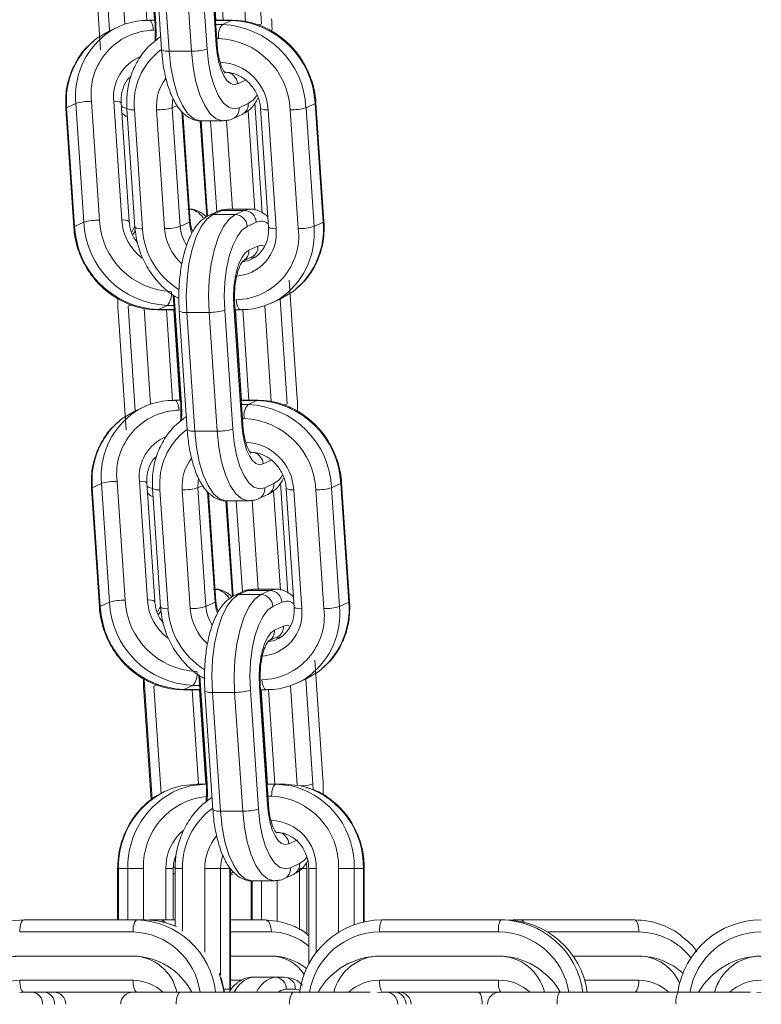
# Model space of a CAD drawing. Extents: x -1115 to 6790, y -976 to 3429.
# Drawn here: x 5501 to 5563, y 1722 to 1804 of the extents above; entities that cross this region are included whole.
import ezdxf

# ---------------------------------------------------------------- set-up
doc = ezdxf.new("R2010")
doc.units = 0
doc.header["$LTSCALE"] = 14.285714
doc.layers.add('valine', color=7, linetype='Continuous')

msp = doc.modelspace()

# ---------------------------------------------------------------- linework, layer by layer
at = {"layer": 'valine', "lineweight": 0}
for p, q in [((5511.663, 1812.18), (5512.276, 1803.1)), ((5512.35, 1803.167), (5511.746, 1812.118)), ((5507.917, 1811.279), (5508.503, 1802.584)), ((5516.679, 1811.279), (5517.343, 1801.431)), ((5517.417, 1801.498), (5516.753, 1811.346)), ((5519.25, 1811.307), (5519.786, 1803.366)), ((5521.112, 1803.167), (5520.525, 1811.862)), ((5507.089, 1810.864), (5507.754, 1801.016)), ((5509.778, 1803.139), (5509.243, 1811.079)), ((5511.097, 1810.973), (5511.605, 1803.456)), ((5512.217, 1803.472), (5511.711, 1810.973)), ((5512.156, 1810.864), (5512.82, 1801.016)), ((5513.441, 1800.91), (5512.776, 1810.758)), ((5514.624, 1810.758), (5515.289, 1800.91)), ((5516.589, 1801.083), (5515.925, 1810.931)), ((5516.811, 1810.973), (5517.317, 1803.472)), ((5517.931, 1803.472), (5517.424, 1810.989)), ((5511.766, 1803.472), (5511.7, 1803.457)), ((5512.251, 1803.472), (5511.766, 1803.472)), ((5518.68, 1803.472), (5517.284, 1803.472)), ((5517.285, 1803.457), (5518.614, 1803.457)), ((5517.86, 1803.11), (5517.308, 1803.11)), ((5517.86, 1803.11), (5518.614, 1803.457)), ((5518.68, 1803.472), (5518.614, 1803.457)), ((5509.236, 1802.921), (5508.482, 1802.574)), ((5517.386, 1801.952), (5517.55, 1801.952)), ((5515.289, 1800.91), (5513.441, 1800.91)), ((5519.116, 1798.186), (5519.87, 1798.533)), ((5504.944, 1796.216), (5505.698, 1796.564)), ((5505.698, 1796.564), (5506.362, 1786.715)), ((5507.663, 1786.889), (5506.999, 1796.737)), ((5508.846, 1796.737), (5509.511, 1786.889)), ((5510.132, 1786.783), (5509.467, 1796.631)), ((5513.706, 1796.216), (5514.113, 1796.404)), ((5520.003, 1796.564), (5519.249, 1796.216)), ((5521.171, 1787.481), (5520.554, 1796.631)), ((5524.793, 1796.216), (5525.546, 1796.564)), ((5525.546, 1796.564), (5526.211, 1786.715)), ((5526.285, 1786.783), (5525.62, 1796.631)), ((5504.87, 1796.149), (5505.535, 1786.301)), ((5505.609, 1786.368), (5504.944, 1796.216)), ((5509.937, 1796.149), (5510.601, 1786.301)), ((5511.222, 1786.194), (5510.558, 1796.043)), ((5512.405, 1796.043), (5513.07, 1786.194)), ((5514.371, 1786.368), (5513.706, 1796.216)), ((5514.505, 1795.89), (5515.124, 1786.715)), ((5515.198, 1786.783), (5514.591, 1795.777)), ((5518.744, 1795.308), (5519.498, 1795.655)), ((5519.985, 1795.965), (5520.541, 1787.731)), ((5521.023, 1796.149), (5521.688, 1786.301)), ((5522.309, 1786.194), (5521.644, 1796.043)), ((5523.492, 1796.043), (5524.156, 1786.194)), ((5525.457, 1786.368), (5524.793, 1796.216)), ((5516.025, 1795.14), (5516.562, 1787.176)), ((5516.079, 1795.125), (5517.927, 1795.125)), ((5516.637, 1787.223), (5516.104, 1795.125)), ((5516.881, 1795.125), (5517.39, 1787.584)), ((5518.688, 1787.807), (5518.19, 1795.18)), ((5517.477, 1787.624), (5516.724, 1787.276)), ((5517.076, 1787.353), (5517.83, 1787.7)), ((5517.83, 1787.7), (5518.295, 1787.807)), ((5519.677, 1787.7), (5517.83, 1787.7)), ((5520.142, 1787.807), (5518.295, 1787.807)), ((5519.677, 1787.7), (5518.924, 1787.353)), ((5520.11, 1787.806), (5519.677, 1787.7)), ((5505.609, 1786.368), (5506.362, 1786.715)), ((5514.371, 1786.368), (5515.124, 1786.715)), ((5518.924, 1787.353), (5517.076, 1787.353)), ((5519.914, 1786.368), (5520.668, 1786.715)), ((5525.457, 1786.368), (5526.211, 1786.715)), ((5510.598, 1786.352), (5510.345, 1785.918)), ((5510.431, 1785.697), (5510.64, 1785.968)), ((5520.801, 1784.746), (5520.047, 1784.399)), ((5519.541, 1783.49), (5520.295, 1783.838)), ((5524.066, 1772.068), (5523.401, 1781.916)), ((5513.79, 1780.666), (5514.402, 1771.586)), ((5514.476, 1771.653), (5513.872, 1780.604)), ((5521.919, 1780.011), (5522.673, 1780.358)), ((5523.238, 1771.653), (5522.652, 1780.348)), ((5509.215, 1779.35), (5509.88, 1769.502)), ((5510.043, 1779.765), (5510.63, 1771.07)), ((5511.905, 1771.625), (5511.369, 1779.566)), ((5512.474, 1779.459), (5512.541, 1779.475)), ((5512.474, 1779.459), (5513.871, 1779.459)), ((5512.541, 1779.475), (5513.295, 1779.822)), ((5513.87, 1779.475), (5512.541, 1779.475)), ((5513.224, 1779.459), (5513.731, 1771.943)), ((5513.295, 1779.822), (5513.847, 1779.822)), ((5514.344, 1771.959), (5513.838, 1779.459)), ((5514.282, 1779.35), (5514.947, 1769.502)), ((5518.716, 1769.569), (5518.051, 1779.417)), ((5518.805, 1779.765), (5519.47, 1769.917)), ((5519.543, 1769.984), (5518.879, 1779.832)), ((5518.904, 1779.459), (5519.389, 1779.459)), ((5518.938, 1779.459), (5519.444, 1771.959)), ((5519.389, 1779.459), (5519.455, 1779.475)), ((5520.058, 1771.959), (5519.55, 1779.475)), ((5521.377, 1779.793), (5521.912, 1771.852)), ((5516.751, 1779.244), (5514.903, 1779.244)), ((5515.567, 1769.396), (5514.903, 1779.244)), ((5516.751, 1779.244), (5517.415, 1769.396)), ((5513.893, 1771.959), (5513.826, 1771.943)), ((5514.377, 1771.959), (5513.893, 1771.959)), ((5520.807, 1771.959), (5519.41, 1771.959)), ((5519.411, 1771.943), (5520.741, 1771.943)), ((5519.987, 1771.596), (5520.741, 1771.943)), ((5520.807, 1771.959), (5520.741, 1771.943)), ((5511.362, 1771.407), (5510.608, 1771.06)), ((5519.987, 1771.596), (5519.435, 1771.596)), ((5519.513, 1770.438), (5519.676, 1770.438)), ((5517.415, 1769.396), (5515.567, 1769.396)), ((5521.243, 1766.672), (5521.997, 1767.019)), ((5506.997, 1764.635), (5507.661, 1754.787)), ((5507.071, 1764.702), (5507.824, 1765.05)), ((5507.735, 1754.854), (5507.071, 1764.702)), ((5507.824, 1765.05), (5508.489, 1755.202)), ((5509.79, 1755.375), (5509.125, 1765.223)), ((5510.973, 1765.223), (5511.637, 1755.375)), ((5512.258, 1755.269), (5511.594, 1765.117)), ((5512.063, 1764.635), (5512.728, 1754.787)), ((5515.833, 1764.702), (5516.239, 1764.89)), ((5516.497, 1754.854), (5515.833, 1764.702)), ((5522.13, 1765.05), (5521.376, 1764.702)), ((5523.298, 1755.967), (5522.68, 1765.117)), ((5523.15, 1764.635), (5523.814, 1754.787)), ((5526.919, 1764.702), (5527.673, 1765.05)), ((5527.584, 1754.854), (5526.919, 1764.702)), ((5527.673, 1765.05), (5528.337, 1755.202)), ((5528.411, 1755.269), (5527.747, 1765.117)), ((5513.349, 1754.681), (5512.684, 1764.529)), ((5514.532, 1764.529), (5515.196, 1754.681)), ((5516.632, 1764.376), (5517.251, 1755.202)), ((5517.325, 1755.269), (5516.718, 1764.263)), ((5520.87, 1763.794), (5521.624, 1764.141)), ((5522.111, 1764.451), (5522.667, 1756.217)), ((5524.435, 1754.681), (5523.771, 1764.529)), ((5525.618, 1764.529), (5526.283, 1754.681)), ((5518.151, 1763.626), (5518.689, 1755.662)), ((5518.205, 1763.611), (5520.053, 1763.611)), ((5518.764, 1755.709), (5518.231, 1763.611)), ((5519.008, 1763.611), (5519.517, 1756.07)), ((5520.814, 1756.293), (5520.317, 1763.666)), ((5519.604, 1756.11), (5518.85, 1755.763)), ((5519.202, 1755.839), (5519.956, 1756.186)), ((5521.05, 1755.839), (5519.202, 1755.839)), ((5519.956, 1756.186), (5520.421, 1756.293)), ((5521.804, 1756.186), (5519.956, 1756.186)), ((5522.269, 1756.293), (5520.421, 1756.293)), ((5521.804, 1756.186), (5521.05, 1755.839)), ((5522.237, 1756.292), (5521.804, 1756.186)), ((5507.735, 1754.854), (5508.489, 1755.202)), ((5512.724, 1754.838), (5512.471, 1754.404)), ((5516.497, 1754.854), (5517.251, 1755.202)), ((5522.04, 1754.854), (5522.794, 1755.202)), ((5527.584, 1754.854), (5528.337, 1755.202)), ((5512.557, 1754.183), (5512.767, 1754.454)), ((5522.927, 1753.232), (5522.173, 1752.885)), ((5521.668, 1751.977), (5522.422, 1752.324)), ((5526.192, 1740.554), (5525.528, 1750.402)), ((5515.916, 1749.152), (5516.529, 1740.072)), ((5516.603, 1740.139), (5515.999, 1749.09)), ((5511.416, 1747.904), (5511.381, 1748.829)), ((5512.17, 1748.251), (5512.772, 1739.326)), ((5514.667, 1747.961), (5515.421, 1748.308)), ((5515.421, 1748.308), (5515.973, 1748.308)), ((5520.932, 1748.251), (5521.596, 1738.403)), ((5521.67, 1738.47), (5521.005, 1748.318)), ((5523.503, 1748.279), (5524.059, 1740.034)), ((5524.046, 1748.497), (5524.8, 1748.844)), ((5525.365, 1740.139), (5524.778, 1748.834)), ((5511.342, 1747.836), (5511.952, 1738.8)), ((5512.026, 1738.86), (5511.416, 1747.904)), ((5514.601, 1747.945), (5514.667, 1747.961)), ((5514.601, 1747.945), (5515.998, 1747.945)), ((5515.997, 1747.961), (5514.667, 1747.961)), ((5515.35, 1747.945), (5515.879, 1740.114)), ((5516.493, 1740.114), (5515.964, 1747.945)), ((5516.408, 1747.836), (5517.073, 1737.988)), ((5518.877, 1747.73), (5517.029, 1747.73)), ((5517.694, 1737.882), (5517.029, 1747.73)), ((5518.877, 1747.73), (5519.542, 1737.882)), ((5520.842, 1738.056), (5520.178, 1747.904)), ((5521.031, 1747.945), (5521.515, 1747.945)), ((5521.064, 1747.945), (5521.593, 1740.114)), ((5521.515, 1747.945), (5521.582, 1747.961)), ((5522.206, 1740.114), (5521.677, 1747.961)), ((5515.714, 1740.114), (5516.479, 1740.114)), ((5516.526, 1740.114), (5516.479, 1740.114)), ((5516.527, 1740.106), (5516.479, 1740.114)), ((5522.322, 1740.114), (5521.559, 1740.114)), ((5522.322, 1740.114), (5523.087, 1740.114)), ((5525.386, 1739.66), (5525.365, 1740.139)), ((5521.627, 1739.114), (5521.939, 1739.114)), ((5519.542, 1737.882), (5517.694, 1737.882)), ((5523.369, 1735.158), (5524.123, 1735.506)), ((5524.256, 1733.536), (5523.502, 1733.189)), ((5524.87, 1733.114), (5524.843, 1733.608)), ((5509.17, 1733.114), (5509.17, 1728.86)), ((5509.17, 1733.114), (5509.246, 1733.114)), ((5509.246, 1733.114), (5510.012, 1733.114)), ((5509.246, 1728.86), (5509.246, 1733.114)), ((5511.318, 1733.114), (5510.012, 1733.114)), ((5510.012, 1733.114), (5510.012, 1728.86)), ((5511.318, 1728.86), (5511.318, 1733.114)), ((5513.166, 1733.114), (5513.166, 1728.86)), ((5513.783, 1733.114), (5513.166, 1733.114)), ((5513.783, 1728.86), (5513.783, 1733.114)), ((5513.931, 1733.114), (5513.931, 1728.357)), ((5514.548, 1733.114), (5513.931, 1733.114)), ((5514.548, 1727.922), (5514.548, 1733.114)), ((5517.702, 1733.114), (5516.396, 1733.114)), ((5516.396, 1733.114), (5516.396, 1726.192)), ((5517.702, 1733.114), (5518.468, 1733.114)), ((5517.702, 1724.269), (5517.702, 1733.114)), ((5518.468, 1733.114), (5518.468, 1723.114)), ((5518.544, 1723.114), (5518.544, 1733.114)), ((5518.727, 1732.815), (5518.544, 1732.672)), ((5524.253, 1733.114), (5524.253, 1728.041)), ((5524.253, 1733.114), (5524.87, 1733.114)), ((5524.87, 1727.674), (5524.87, 1733.114)), ((5525.017, 1733.114), (5525.017, 1725.175)), ((5525.635, 1733.114), (5525.017, 1733.114)), ((5525.635, 1726.14), (5525.635, 1733.114)), ((5527.482, 1733.114), (5528.789, 1733.114)), ((5527.482, 1733.114), (5527.482, 1727.825)), ((5528.789, 1733.114), (5529.554, 1733.114)), ((5528.789, 1728.459), (5528.789, 1733.114)), ((5529.554, 1733.114), (5529.554, 1728.684)), ((5529.63, 1733.114), (5529.554, 1733.114)), ((5529.63, 1728.702), (5529.63, 1733.114)), ((5518.544, 1732.563), (5518.684, 1732.628)), ((5520.257, 1732.109), (5520.257, 1728.86)), ((5520.332, 1732.098), (5522.18, 1732.098)), ((5520.333, 1728.86), (5520.333, 1732.098)), ((5521.098, 1732.098), (5521.098, 1728.86)), ((5522.405, 1728.767), (5522.405, 1732.147)), ((5522.997, 1732.28), (5523.751, 1732.628)), ((5510.789, 1728.86), (5501.393, 1728.86)), ((5510.789, 1728.86), (5511.474, 1728.86)), ((5511.819, 1728.86), (5512.759, 1728.86)), ((5512.759, 1728.86), (5512.396, 1728.847)), ((5513.931, 1728.86), (5512.759, 1728.86)), ((5521.419, 1728.86), (5518.544, 1728.86)), ((5522.567, 1728.733), (5521.419, 1728.86)), ((5540.937, 1728.86), (5531.089, 1728.86)), ((5540.937, 1728.86), (5541.285, 1728.86)), ((5541.636, 1728.851), (5541.97, 1728.86)), ((5541.97, 1728.86), (5542.654, 1728.86)), ((5542.654, 1728.86), (5541.985, 1728.824)), ((5552.051, 1728.86), (5542.654, 1728.86)), ((5501.05, 1727.86), (5510.447, 1727.86)), ((5518.544, 1727.86), (5521.919, 1727.86)), ((5530.915, 1727.86), (5540.764, 1727.86)), ((5544.835, 1727.86), (5552.393, 1727.86)), ((5501.05, 1725.86), (5510.447, 1725.86)), ((5518.544, 1725.86), (5521.919, 1725.86)), ((5530.915, 1725.86), (5540.764, 1725.86)), ((5546.942, 1725.86), (5552.393, 1725.86)), ((5510.447, 1723.86), (5501.05, 1723.86)), ((5518.028, 1722.86), (5517.768, 1724.054)), ((5519.486, 1723.86), (5518.544, 1723.86)), ((5520.376, 1724.114), (5522.224, 1724.114)), ((5522.99, 1724.114), (5522.224, 1724.114)), ((5540.764, 1723.86), (5530.915, 1723.86)), ((5552.393, 1723.86), (5547.891, 1723.86)), ((5517.973, 1723.114), (5518.468, 1723.114)), ((5518.468, 1723.114), (5518.478, 1722.86)), ((5518.468, 1723.114), (5518.544, 1723.114)), ((5523.148, 1723.114), (5523.913, 1723.114)), ((5523.913, 1723.114), (5524.293, 1723.031)), ((5501.053, 1722.838), (5501.393, 1722.86)), ((5501.393, 1722.86), (5510.428, 1722.86)), ((5514.375, 1722.86), (5510.428, 1722.86)), ((5523.772, 1722.86), (5514.375, 1722.86)), ((5530.112, 1722.86), (5523.772, 1722.86)), ((5530.733, 1722.838), (5531.089, 1722.86)), ((5531.089, 1722.86), (5540.846, 1722.86)), ((5545.804, 1722.86), (5540.846, 1722.86)), ((5555.652, 1722.86), (5545.804, 1722.86)), ((5561.645, 1722.86), (5555.652, 1722.86)), ((5562.188, 1722.838), (5562.55, 1722.86))]:
    msp.add_line(p, q, dxfattribs=at)
at = {"layer": 'valine', "lineweight": 0, "flags": 128}
for points in [[(5512.143, 1802.646), (5512.123, 1802.835), (5512.089, 1803.01), (5512.043, 1803.164), (5511.986, 1803.292), (5511.92, 1803.388), (5511.849, 1803.449), (5511.775, 1803.472), (5511.766, 1803.472)], [(5512.276, 1803.099), (5512.276, 1803.101), (5512.294, 1803.133), (5512.35, 1803.167)], [(5512.351, 1801.788), (5512.373, 1802.385), (5512.35, 1803.167)], [(5507.196, 1801.763), (5507.432, 1801.948), (5508.482, 1802.574)], [(5512.745, 1802.123), (5512.498, 1801.948), (5512.482, 1801.936)], [(5517.343, 1801.431), (5517.399, 1801.464), (5517.417, 1801.497), (5517.417, 1801.498)], [(5517.343, 1801.431), (5517.424, 1800.675), (5517.56, 1799.976), (5517.745, 1799.359), (5517.973, 1798.849), (5518.234, 1798.464), (5518.519, 1798.22), (5518.817, 1798.126), (5519.116, 1798.186)], [(5516.079, 1795.125), (5516.021, 1795.127), (5515.499, 1795.291), (5515, 1795.718), (5514.543, 1796.391), (5514.144, 1797.285), (5513.82, 1798.364), (5513.582, 1799.588), (5513.441, 1800.91)], [(5515.289, 1800.91), (5515.43, 1799.588), (5515.668, 1798.364), (5515.992, 1797.285), (5516.39, 1796.391), (5516.848, 1795.718), (5517.347, 1795.291), (5517.868, 1795.127), (5517.959, 1795.126)], [(5519.249, 1796.216), (5518.801, 1796.127), (5518.354, 1796.267), (5517.926, 1796.633), (5517.534, 1797.21), (5517.192, 1797.976), (5516.914, 1798.901), (5516.711, 1799.951), (5516.589, 1801.083)], [(5520.724, 1797.234), (5520.437, 1796.88), (5520.003, 1796.564)], [(5513.706, 1796.216), (5513.72, 1796.793), (5513.745, 1796.961)], [(5525.62, 1796.631), (5525.62, 1796.63), (5525.602, 1796.597), (5525.546, 1796.564)], [(5504.87, 1796.149), (5504.87, 1796.15), (5504.888, 1796.182), (5504.944, 1796.216)], [(5509.937, 1796.138), (5509.592, 1796.267), (5509.487, 1796.335)], [(5514.903, 1779.244), (5514.863, 1780.612), (5514.926, 1781.974), (5515.089, 1783.279), (5515.347, 1784.475), (5515.689, 1785.516), (5516.102, 1786.363), (5516.57, 1786.983), (5517.076, 1787.353)], [(5515.124, 1786.715), (5515.18, 1786.749), (5515.198, 1786.782), (5515.198, 1786.783)], [(5515.124, 1786.715), (5515.216, 1786.139), (5515.318, 1785.812)], [(5518.924, 1787.353), (5518.418, 1786.983), (5517.949, 1786.363), (5517.536, 1785.516), (5517.194, 1784.475), (5516.937, 1783.279), (5516.773, 1781.974), (5516.711, 1780.612), (5516.751, 1779.244)], [(5526.211, 1786.715), (5526.267, 1786.749), (5526.285, 1786.782), (5526.285, 1786.783)], [(5505.609, 1786.368), (5505.553, 1786.334), (5505.535, 1786.302), (5505.535, 1786.301)], [(5518.051, 1779.417), (5518.017, 1780.59), (5518.071, 1781.758), (5518.211, 1782.876), (5518.432, 1783.901), (5518.725, 1784.794), (5519.079, 1785.52), (5519.48, 1786.051), (5519.914, 1786.368)], [(5520.047, 1784.399), (5519.758, 1784.187), (5519.49, 1783.833), (5519.254, 1783.349), (5519.059, 1782.754), (5518.912, 1782.07), (5518.818, 1781.325), (5518.782, 1780.547), (5518.805, 1779.765)], [(5521.337, 1784.744), (5521.1, 1784.806), (5520.801, 1784.746)], [(5520.146, 1783.769), (5520.48, 1783.818), (5520.648, 1783.86)], [(5523.959, 1781.169), (5523.723, 1780.984), (5522.673, 1780.358)], [(5519.012, 1780.286), (5519.032, 1780.097), (5519.066, 1779.922), (5519.112, 1779.768), (5519.169, 1779.64), (5519.235, 1779.544), (5519.306, 1779.483), (5519.38, 1779.46), (5519.389, 1779.459)], [(5518.879, 1779.833), (5518.879, 1779.831), (5518.861, 1779.799), (5518.805, 1779.765)], [(5514.27, 1771.132), (5514.249, 1771.321), (5514.215, 1771.496), (5514.169, 1771.65), (5514.112, 1771.778), (5514.047, 1771.874), (5513.976, 1771.935), (5513.901, 1771.958), (5513.893, 1771.959)], [(5514.403, 1771.585), (5514.402, 1771.587), (5514.421, 1771.619), (5514.476, 1771.653)], [(5514.477, 1770.274), (5514.499, 1770.871), (5514.476, 1771.653)], [(5509.323, 1770.249), (5509.558, 1770.434), (5510.608, 1771.06)], [(5514.872, 1770.61), (5514.624, 1770.434), (5514.608, 1770.422)], [(5521.376, 1764.702), (5520.927, 1764.613), (5520.48, 1764.754), (5520.052, 1765.119), (5519.66, 1765.696), (5519.318, 1766.462), (5519.041, 1767.388), (5518.837, 1768.437), (5518.716, 1769.569)], [(5519.47, 1769.917), (5519.525, 1769.951), (5519.544, 1769.983), (5519.543, 1769.984)], [(5519.47, 1769.917), (5519.55, 1769.162), (5519.686, 1768.462), (5519.871, 1767.845), (5520.099, 1767.335), (5520.361, 1766.95), (5520.646, 1766.706), (5520.944, 1766.612), (5521.243, 1766.672)], [(5518.205, 1763.611), (5518.147, 1763.613), (5517.626, 1763.777), (5517.127, 1764.204), (5516.669, 1764.877), (5516.27, 1765.771), (5515.946, 1766.85), (5515.709, 1768.074), (5515.567, 1769.396)], [(5517.415, 1769.396), (5517.557, 1768.074), (5517.794, 1766.85), (5518.118, 1765.771), (5518.517, 1764.877), (5518.974, 1764.204), (5519.473, 1763.777), (5519.995, 1763.613), (5520.085, 1763.612)], [(5515.833, 1764.702), (5515.847, 1765.279), (5515.872, 1765.448)], [(5522.851, 1765.721), (5522.563, 1765.366), (5522.13, 1765.05)], [(5506.997, 1764.635), (5506.997, 1764.636), (5507.015, 1764.669), (5507.071, 1764.702)], [(5512.064, 1764.624), (5511.718, 1764.754), (5511.614, 1764.821)], [(5527.747, 1765.117), (5527.747, 1765.116), (5527.729, 1765.084), (5527.673, 1765.05)], [(5517.029, 1747.73), (5516.989, 1749.098), (5517.052, 1750.461), (5517.216, 1751.765), (5517.473, 1752.961), (5517.815, 1754.002), (5518.228, 1754.849), (5518.697, 1755.469), (5519.202, 1755.839)], [(5521.05, 1755.839), (5520.544, 1755.469), (5520.076, 1754.849), (5519.663, 1754.002), (5519.321, 1752.961), (5519.063, 1751.765), (5518.9, 1750.461), (5518.837, 1749.098), (5518.877, 1747.73)], [(5507.735, 1754.854), (5507.679, 1754.821), (5507.661, 1754.788), (5507.661, 1754.787)], [(5517.251, 1755.202), (5517.307, 1755.236), (5517.325, 1755.268), (5517.325, 1755.269)], [(5517.251, 1755.202), (5517.343, 1754.625), (5517.445, 1754.298)], [(5520.178, 1747.904), (5520.144, 1749.077), (5520.197, 1750.244), (5520.337, 1751.362), (5520.558, 1752.387), (5520.851, 1753.28), (5521.205, 1754.006), (5521.607, 1754.538), (5522.04, 1754.854)], [(5528.337, 1755.202), (5528.393, 1755.236), (5528.411, 1755.268), (5528.411, 1755.269)], [(5523.463, 1753.23), (5523.226, 1753.292), (5522.927, 1753.232)], [(5522.173, 1752.885), (5521.884, 1752.674), (5521.617, 1752.319), (5521.381, 1751.835), (5521.185, 1751.24), (5521.038, 1750.557), (5520.945, 1749.811), (5520.909, 1749.033), (5520.932, 1748.251)], [(5522.273, 1752.255), (5522.606, 1752.304), (5522.774, 1752.346)], [(5526.085, 1749.655), (5525.85, 1749.47), (5524.8, 1748.844)], [(5521.005, 1748.319), (5521.005, 1748.317), (5520.987, 1748.285), (5520.932, 1748.251)], [(5521.138, 1748.772), (5521.159, 1748.583), (5521.192, 1748.408), (5521.239, 1748.254), (5521.296, 1748.126), (5521.361, 1748.03), (5521.432, 1747.969), (5521.507, 1747.946), (5521.515, 1747.945)], [(5511.416, 1747.904), (5511.36, 1747.87), (5511.342, 1747.837), (5511.342, 1747.836)], [(5513.588, 1739.725), (5514.452, 1739.979), (5515.714, 1740.114)], [(5516.479, 1740.114), (5515.217, 1739.979), (5514.233, 1739.678)], [(5516.529, 1740.071), (5516.529, 1740.073), (5516.547, 1740.106), (5516.603, 1740.139)], [(5516.6, 1738.705), (5516.626, 1739.357), (5516.603, 1740.139)], [(5521.939, 1739.114), (5521.946, 1739.309), (5521.968, 1739.496), (5522.004, 1739.669), (5522.051, 1739.821), (5522.109, 1739.945), (5522.175, 1740.038), (5522.247, 1740.095), (5522.322, 1740.114)], [(5523.916, 1739.898), (5523.583, 1739.979), (5522.322, 1740.114)], [(5523.087, 1740.114), (5524.349, 1739.979), (5524.797, 1739.865)], [(5521.596, 1738.403), (5521.652, 1738.437), (5521.67, 1738.469), (5521.67, 1738.47)], [(5520.332, 1732.098), (5520.274, 1732.099), (5519.752, 1732.263), (5519.253, 1732.69), (5518.795, 1733.363), (5518.397, 1734.257), (5518.073, 1735.336), (5517.835, 1736.561), (5517.694, 1737.882)], [(5519.542, 1737.882), (5519.683, 1736.561), (5519.92, 1735.336), (5520.245, 1734.257), (5520.643, 1733.363), (5521.101, 1732.69), (5521.6, 1732.263), (5522.121, 1732.099), (5522.212, 1732.098)], [(5523.502, 1733.189), (5523.053, 1733.099), (5522.607, 1733.24), (5522.179, 1733.606), (5521.787, 1734.183), (5521.445, 1734.948), (5521.167, 1735.874), (5520.964, 1736.923), (5520.842, 1738.056)], [(5521.596, 1738.403), (5521.677, 1737.648), (5521.813, 1736.948), (5521.998, 1736.331), (5522.226, 1735.821), (5522.487, 1735.436), (5522.772, 1735.192), (5523.07, 1735.099), (5523.369, 1735.158)], [(5517.702, 1733.114), (5517.756, 1733.699), (5517.901, 1734.229)], [(5524.845, 1734.028), (5524.69, 1733.853), (5524.256, 1733.536)], [(5513.94, 1733.19), (5513.845, 1733.24), (5513.793, 1733.271)], [(5518.684, 1732.628), (5518.681, 1732.626), (5518.544, 1732.578)], [(5501.05, 1727.86), (5501.057, 1728.055), (5501.077, 1728.243), (5501.108, 1728.415), (5501.151, 1728.567), (5501.202, 1728.692), (5501.262, 1728.784), (5501.326, 1728.841), (5501.393, 1728.86)], [(5510.447, 1727.86), (5510.454, 1728.055), (5510.473, 1728.243), (5510.505, 1728.415), (5510.548, 1728.567), (5510.599, 1728.692), (5510.659, 1728.784), (5510.723, 1728.841), (5510.789, 1728.86)], [(5521.919, 1727.86), (5521.909, 1728.055), (5521.881, 1728.243), (5521.835, 1728.415), (5521.773, 1728.567), (5521.697, 1728.692), (5521.61, 1728.784), (5521.517, 1728.841), (5521.419, 1728.86)], [(5552.393, 1727.86), (5552.387, 1728.055), (5552.367, 1728.243), (5552.336, 1728.415), (5552.293, 1728.567), (5552.241, 1728.692), (5552.182, 1728.784), (5552.118, 1728.841), (5552.051, 1728.86)], [(5501.05, 1723.86), (5501.057, 1723.665), (5501.077, 1723.477), (5501.108, 1723.304), (5501.151, 1723.153), (5501.202, 1723.028), (5501.262, 1722.936), (5501.326, 1722.879), (5501.393, 1722.86)], [(5510.789, 1722.86), (5510.723, 1722.879), (5510.659, 1722.936), (5510.599, 1723.028), (5510.548, 1723.153), (5510.505, 1723.304), (5510.473, 1723.477), (5510.454, 1723.665), (5510.447, 1723.86)], [(5517.583, 1724.455), (5517.925, 1723.226), (5517.984, 1722.86)], [(5552.051, 1722.86), (5552.118, 1722.879), (5552.182, 1722.936), (5552.241, 1723.028), (5552.293, 1723.153), (5552.336, 1723.304), (5552.367, 1723.477), (5552.387, 1723.665), (5552.393, 1723.86)], [(5522.487, 1722.86), (5522.7, 1722.999), (5523.148, 1723.114)], [(5514.375, 1722.86), (5514.309, 1722.841), (5514.245, 1722.784), (5514.185, 1722.691), (5514.134, 1722.567), (5514.091, 1722.416), (5514.06, 1722.243), (5514.04, 1722.055), (5514.033, 1721.86)], [(5523.43, 1721.86), (5523.437, 1722.055), (5523.456, 1722.243), (5523.488, 1722.416), (5523.531, 1722.567), (5523.582, 1722.691), (5523.642, 1722.784), (5523.706, 1722.841), (5523.772, 1722.86)], [(5539.068, 1722.86), (5539.135, 1722.841), (5539.199, 1722.784), (5539.258, 1722.691), (5539.31, 1722.567), (5539.353, 1722.416), (5539.384, 1722.243), (5539.404, 1722.055), (5539.41, 1721.86)]]:
    msp.add_lwpolyline(points, dxfattribs=at)
at = {"layer": 'valine', "lineweight": 0}
for centre, radius, start, end in [((5511.684, 1797.607), 5.85, 89.84938, 126.93345), ((5518.869, 1802.219), 1.346, 138.55115, 191.44808), ((5517.552, 1795.868), 7.249, 2.75877, 87.56184), ((5518.306, 1796.215), 7.249, 2.7576, 87.56302), ((5520.548, 1804.589), 1.529, 279.58214, 291.62446), ((5512.234, 1797.133), 6.561, 128.28382, 184.98318), ((5512.271, 1797.341), 5.307, 91.37689, 186.5324), ((5511.468, 1796.797), 6.55, 130.70656, 185.08973), ((5517.285, 1795.744), 6.214, 2.75853, 87.56076), ((5516.091, 1796.559), 5.557, 126.78174, 185.33054), ((5513.278, 1801.824), 0.929, 240.46515, 280.09863), ((5515.41, 1804.964), 4.056, 268.29167, 286.90931), ((5512.471, 1797.094), 3.642, 112.81797, 185.61495), ((5517.506, 1795.843), 4.143, 2.75884, 87.55929), ((5518.082, 1798.136), 1.035, 2.75987, 87.56867), ((5516.247, 1796.35), 3.854, 143.09238, 184.56859), ((5506.88, 1792.672), 4.067, 88.32724, 106.89438), ((5509.009, 1795.82), 0.931, 60.51181, 100.05196), ((5519.093, 1796.475), 0.914, 296.25759, 5.54958), ((5510.395, 1796.959), 0.931, 240.50343, 280.05852), ((5512.524, 1800.108), 4.067, 268.32627, 286.89603), ((5518.339, 1796.128), 0.915, 296.25251, 5.54578), ((5521.482, 1796.962), 0.933, 240.58514, 280.01955), ((5523.611, 1800.108), 4.067, 268.32724, 286.89438), ((5514.928, 1786.232), 1.582, 32.83281, 84.64123), ((5517.824, 1786.878), 0.822, 89.61114, 114.92002), ((5519.633, 1786.666), 1.036, 2.75019, 87.56448), ((5507.544, 1782.824), 4.067, 88.3262, 106.89541), ((5513.603, 1787.064), 7.249, 182.75857, 267.56205), ((5513.869, 1787.188), 6.214, 182.75743, 267.56186), ((5509.673, 1785.97), 0.933, 60.58514, 100.01955), ((5513.838, 1787.182), 4.337, 183.86745, 232.80192), ((5517.084, 1786.465), 0.888, 90.54259, 113.92651), ((5518.88, 1786.318), 1.035, 2.75987, 87.56867), ((5521.068, 1785.814), 0.986, 52.55002, 113.96375), ((5519.687, 1786.134), 6.55, 310.70572, 5.09164), ((5512.849, 1786.717), 7.249, 182.7576, 267.56302), ((5511.059, 1787.108), 0.928, 240.42005, 280.09915), ((5517.677, 1786.617), 6.469, 183.7463, 237.74888), ((5513.189, 1790.259), 4.067, 268.32562, 286.896), ((5517.409, 1786.491), 4.349, 183.91463, 227.93161), ((5517.637, 1786.596), 3.275, 183.98882, 212.85859), ((5518.794, 1785.792), 3.538, 271.38065, 6.52896), ((5518.884, 1785.591), 5.307, 271.37689, 6.5324), ((5522.146, 1787.111), 0.931, 240.51181, 280.05196), ((5518.921, 1785.798), 6.561, 308.28382, 4.98318), ((5524.275, 1790.26), 4.067, 268.32724, 286.89438), ((5519.137, 1784.31), 0.915, 296.28012, 5.54558), ((5519.891, 1784.658), 0.914, 296.25637, 5.54506), ((5519.201, 1785.915), 2.501, 278.72047, 295.34049), ((5512.285, 1780.713), 1.346, 318.55115, 11.44808), ((5519.471, 1785.325), 5.85, 269.84938, 306.93345), ((5510.607, 1778.343), 1.529, 99.58214, 111.62446), ((5514.74, 1780.16), 0.931, 240.50343, 280.05852), ((5516.871, 1783.304), 4.062, 268.30599, 286.89568), ((5513.808, 1766.102), 5.842, 89.82139, 126.96201), ((5520.432, 1764.701), 7.249, 2.75877, 87.56184), ((5514.397, 1765.827), 5.307, 91.37788, 186.53141), ((5520.996, 1770.705), 1.346, 138.55115, 191.44808), ((5519.679, 1764.354), 7.249, 2.75778, 87.56283), ((5522.675, 1773.078), 1.532, 279.55607, 291.57422), ((5514.361, 1765.619), 6.561, 128.28671, 184.97928), ((5519.412, 1764.23), 6.213, 2.75755, 87.56406), ((5513.594, 1765.284), 6.55, 130.70529, 185.09207), ((5518.223, 1765.043), 5.562, 126.8128, 185.29948), ((5515.405, 1770.312), 0.931, 240.50343, 280.05852), ((5517.534, 1773.466), 4.072, 268.32825, 286.87274), ((5514.598, 1765.58), 3.642, 112.82056, 185.61695), ((5519.633, 1764.329), 4.142, 2.76045, 87.56115), ((5518.374, 1764.836), 3.854, 143.09346, 184.56472), ((5520.208, 1766.622), 1.036, 2.76415, 87.55051), ((5509.006, 1761.152), 4.073, 88.32987, 106.87111), ((5511.135, 1764.307), 0.931, 60.51144, 100.0505), ((5512.521, 1765.444), 0.929, 240.46515, 280.09863), ((5514.653, 1768.583), 4.056, 268.29167, 286.90931), ((5520.466, 1764.614), 0.914, 296.21859, 5.56117), ((5521.219, 1764.961), 0.914, 296.27149, 5.54846), ((5523.608, 1765.446), 0.931, 240.54016, 280.06454), ((5525.739, 1768.583), 4.056, 268.29004, 286.91094), ((5517.055, 1754.718), 1.582, 32.83305, 84.63843), ((5519.209, 1754.962), 0.877, 90.43171, 114.11557), ((5519.948, 1755.376), 0.811, 89.42966, 115.1015), ((5521.006, 1754.805), 1.036, 2.75918, 87.55548), ((5521.76, 1755.152), 1.035, 2.75165, 87.57689), ((5514.976, 1755.203), 7.249, 182.75778, 267.56283), ((5509.67, 1751.314), 4.063, 88.30697, 106.89401), ((5515.729, 1755.55), 7.249, 182.7576, 267.56302), ((5515.995, 1755.674), 6.213, 182.7565, 267.5651), ((5511.8, 1754.456), 0.934, 60.59539, 100.01113), ((5515.966, 1755.668), 4.338, 183.87404, 232.79533), ((5513.186, 1755.595), 0.929, 240.46478, 280.09717), ((5515.317, 1758.735), 4.056, 268.29167, 286.90931), ((5519.764, 1755.082), 3.275, 183.98864, 212.85877), ((5523.195, 1754.302), 0.985, 52.50031, 113.98651), ((5524.272, 1755.595), 0.929, 240.4568, 280.10514), ((5521.047, 1754.285), 6.561, 308.28595, 4.98106), ((5521.813, 1754.62), 6.55, 310.70683, 5.09119), ((5526.404, 1758.735), 4.056, 268.29063, 286.91035), ((5519.8, 1755.102), 6.466, 183.73102, 237.76516), ((5519.534, 1754.977), 4.347, 183.9059, 227.94034), ((5520.92, 1754.278), 3.538, 271.38243, 6.53062), ((5521.01, 1754.077), 5.307, 271.38102, 6.53121), ((5522.017, 1753.144), 0.915, 296.27889, 5.54106), ((5521.264, 1752.796), 0.914, 296.24309, 5.56983), ((5521.325, 1754.407), 2.507, 278.75483, 295.3395), ((5514.413, 1749.199), 1.346, 318.53249, 11.46674), ((5521.596, 1753.813), 5.852, 269.85463, 306.9282), ((5512.734, 1746.828), 1.531, 99.58831, 111.61829), ((5516.867, 1748.647), 0.931, 240.51181, 280.05196), ((5518.996, 1751.796), 4.067, 268.32724, 286.89438), ((5524.332, 1743.286), 3.312, 270.68544, 288.17453), ((5516.153, 1733.309), 6.91, 111.79144, 181.6207), ((5517.011, 1733.253), 7, 113.37882, 181.13685), ((5521.924, 1733.325), 6.868, 358.23653, 73.14224), ((5522.6, 1733.265), 6.956, 358.75262, 71.59199), ((5517.124, 1733.324), 5.809, 95.96381, 182.07906), ((5521.701, 1733.333), 5.785, 357.82262, 87.64555), ((5520.641, 1733.207), 6.093, 125.95693, 180.876), ((5517.531, 1738.799), 0.931, 240.51144, 280.0505), ((5519.66, 1741.947), 4.067, 268.32724, 286.89438), ((5521.781, 1733.26), 3.857, 357.82064, 87.64464), ((5517.286, 1733.153), 4.12, 130.4979, 180.54802), ((5522.335, 1735.109), 1.035, 2.74522, 87.56945), ((5520.577, 1733.137), 4.181, 140.02623, 180.31935), ((5523.347, 1733.447), 0.913, 296.22677, 5.5804), ((5522.592, 1733.1), 0.914, 296.24288, 5.54263), ((5501.402, 1722.604), 6.256, 90.08401, 114.5602), ((5510.593, 1722.115), 6.748, 6.34061, 88.33357), ((5511.459, 1722.577), 6.283, 65.7145, 89.86479), ((5512.705, 1728.447), 0.416, 25.12335, 82.51041), ((5531.138, 1721.925), 6.935, 90.39989, 172.67473), ((5532.485, 1728.102), 1.588, 151.51047, 188.78156), ((5542.332, 1728.103), 1.587, 151.50541, 188.79325), ((5540.889, 1721.926), 6.934, 7.74462, 89.60136), ((5541.236, 1721.926), 6.934, 7.74483, 89.60115), ((5542.578, 1728.579), 0.291, 19.57698, 74.7117), ((5562.55, 1721.86), 7, 90, 171.78679), ((5510.282, 1722.086), 5.776, 7.70246, 88.36317), ((5521.865, 1723.07), 4.79, 48.84169, 89.35225), ((5530.956, 1721.918), 5.942, 90.39179, 170.87892), ((5540.723, 1721.918), 5.942, 9.12199, 89.60729), ((5552.338, 1722.325), 5.535, 37.83129, 89.42724), ((5562.55, 1721.86), 6, 90, 170.40593), ((5501.134, 1720.251), 5.61, 90.84822, 152.28183), ((5501.153, 1722.028), 3.833, 91.52655, 167.46769), ((5510.364, 1720.25), 5.61, 27.72135, 89.14923), ((5510.373, 1722.062), 3.799, 12.12872, 88.87796), ((5521.87, 1721.093), 4.767, 51.43467, 89.41466), ((5521.843, 1722.534), 3.327, 32.77487, 88.69233), ((5530.936, 1719.961), 5.899, 90.19669, 150.56252), ((5530.94, 1721.904), 3.956, 90.36071, 166.00924), ((5540.743, 1719.96), 5.9, 29.4405, 89.80029), ((5540.745, 1721.912), 3.948, 13.89266, 89.73739), ((5552.366, 1720.408), 5.451, 47.62221, 89.71502), ((5552.333, 1722.106), 3.755, 23.65428, 89.08042), ((5562.55, 1719.86), 6, 90, 150), ((5562.55, 1721.86), 4, 90, 165.52249), ((5501.07, 1720.221), 3.639, 90.30265, 133.51694), ((5510.428, 1720.221), 3.639, 46.48348, 89.69788), ((5520.836, 1721.992), 2.171, 102.23354, 156.44075), ((5522.684, 1721.992), 2.171, 102.23354, 156.44075), ((5522.184, 1723.15), 0.965, 357.83349, 87.62499), ((5522.95, 1723.15), 0.965, 357.83498, 87.6235), ((5530.92, 1719.952), 3.908, 90.07267, 131.91766), ((5532.485, 1723.618), 1.588, 171.21844, 208.48953), ((5542.332, 1723.617), 1.587, 171.20675, 208.49459), ((5540.759, 1719.952), 3.908, 48.08234, 89.92733), ((5552.374, 1720.221), 3.639, 46.48348, 89.69788), ((5562.55, 1719.86), 4, 90, 131.40962), ((5502.002, 1721.922), 0.941, 356.20076, 85.57859), ((5503.002, 1721.922), 0.941, 356.20076, 85.57859), ((5503.879, 1721.86), 1, 0, 90), ((5510.428, 1721.86), 1, 90, 180), ((5531.431, 1721.889), 0.972, 358.28223, 88.1451), ((5532.115, 1721.889), 0.972, 358.28565, 88.1453), ((5532.509, 1721.86), 1, 0, 90), ((5540.846, 1721.86), 1, 90, 180), ((5547.201, 1722.102), 1.589, 151.52654, 188.77672), ((5557.05, 1722.102), 1.59, 151.53663, 188.76663)]:
    msp.add_arc(centre, radius, start, end, dxfattribs=at)
for points, knots in [([(5512.276, 1803.1), (5512.286, 1802.925), (5512.311, 1802.463), (5512.279, 1802.003), (5512.259, 1801.717)], [0, 0, 0, 0, 0.379402, 1, 1, 1, 1]), ([(5525.62, 1796.631), (5525.593, 1796.904), (5525.515, 1797.667), (5525.155, 1798.896), (5524.472, 1800.233), (5523.538, 1801.405), (5522.399, 1802.359), (5521.107, 1803.044), (5519.842, 1803.415), (5519.026, 1803.455), (5518.68, 1803.472)], [0, 0, 0, 0, 0.076211, 0.213055, 0.35027, 0.48768, 0.625134, 0.762497, 0.899539, 1, 1, 1, 1]), ([(5521.968, 1802.531), (5521.97, 1802.61), (5521.982, 1802.962), (5521.958, 1803.311), (5521.939, 1803.582)], [0, 0, 0, 0, 0.226713, 1, 1, 1, 1]), ([(5507.183, 1801.709), (5506.987, 1801.554), (5506.43, 1801.113), (5505.741, 1800.131), (5505.153, 1798.844), (5504.849, 1797.487), (5504.863, 1796.574), (5504.87, 1796.149)], [0, 0, 0, 0, 0.122739, 0.348427, 0.574633, 0.801734, 1, 1, 1, 1]), ([(5512.468, 1801.893), (5512.195, 1801.681), (5511.559, 1801.186), (5510.805, 1800.133), (5510.22, 1798.843), (5509.915, 1797.487), (5509.93, 1796.574), (5509.937, 1796.149)], [0, 0, 0, 0, 0.1619849, 0.3775766, 0.5936643, 0.8106037, 1, 1, 1, 1]), ([(5518.092, 1799.093), (5518.08, 1799.102), (5518.054, 1799.12), (5517.839, 1799.46), (5517.633, 1800.053), (5517.481, 1800.772), (5517.436, 1801.289), (5517.417, 1801.498)], [0, 0, 0, 0, 0.169868, 0.374841, 0.596538, 0.836835, 1, 1, 1, 1]), ([(5512.82, 1801.016), (5512.841, 1800.766), (5512.9, 1800.036), (5513.096, 1798.882), (5513.445, 1797.642), (5513.927, 1796.576), (5514.509, 1795.785), (5515.197, 1795.302), (5515.773, 1795.092), (5516.085, 1795.145), (5516.154, 1795.156)], [0, 0, 0, 0, 0.081015, 0.235926, 0.392786, 0.553438, 0.720877, 0.848404, 0.966494, 1, 1, 1, 1]), ([(5518.06, 1799.156), (5518.189, 1799.15), (5518.607, 1799.13), (5519.321, 1798.885), (5520.094, 1798.313), (5520.674, 1797.52), (5520.957, 1796.758), (5521.007, 1796.296), (5521.023, 1796.149)], [0, 0, 0, 0, 0.09252, 0.299619, 0.504271, 0.705954, 0.906042, 1, 1, 1, 1]), ([(5509.467, 1796.631), (5509.463, 1796.777), (5509.451, 1797.236), (5509.636, 1797.96), (5509.939, 1798.558), (5510.208, 1798.765), (5510.261, 1798.806)], [0, 0, 0, 0, 0.172193, 0.539335, 0.909453, 1, 1, 1, 1]), ([(5519.498, 1795.655), (5519.659, 1795.747), (5520.056, 1795.972), (5520.49, 1796.425), (5520.723, 1796.853), (5520.81, 1797.013)], [0, 0, 0, 0, 0.298137, 0.735798, 1, 1, 1, 1]), ([(5509.525, 1795.777), (5509.527, 1795.775), (5509.646, 1795.617), (5509.816, 1795.533), (5509.984, 1795.451)], [0, 0, 0, 0, 0.0166681, 1, 1, 1, 1]), ([(5517.983, 1795.154), (5518.169, 1795.161), (5518.434, 1795.173), (5518.673, 1795.277), (5518.744, 1795.308)], [0, 0, 0, 0, 0.701687, 1, 1, 1, 1]), ([(5516.549, 1787.168), (5516.349, 1787.329), (5515.96, 1787.639), (5515.382, 1787.839), (5515.07, 1787.787), (5515.001, 1787.776)], [0, 0, 0, 0, 0.45362, 0.879236, 1, 1, 1, 1]), ([(5518.22, 1787.776), (5518.04, 1787.768), (5517.782, 1787.757), (5517.549, 1787.655), (5517.477, 1787.624)], [0, 0, 0, 0, 0.694088, 1, 1, 1, 1]), ([(5521.63, 1787.155), (5521.628, 1787.157), (5521.46, 1787.379), (5521.014, 1787.612), (5520.456, 1787.839), (5520.149, 1787.789), (5520.087, 1787.778)], [0, 0, 0, 0, 0.005497, 0.464984, 0.890489, 1, 1, 1, 1]), ([(5510.841, 1784.998), (5510.727, 1785.14), (5510.413, 1785.53), (5510.2, 1786.176), (5510.148, 1786.636), (5510.132, 1786.783)], [0, 0, 0, 0, 0.279484, 0.769764, 1, 1, 1, 1]), ([(5516.724, 1787.276), (5516.562, 1787.186), (5516.164, 1786.963), (5515.643, 1786.383), (5515.142, 1785.52), (5514.73, 1784.391), (5514.432, 1783.064), (5514.266, 1781.634), (5514.228, 1780.374), (5514.268, 1779.62), (5514.282, 1779.35)], [0, 0, 0, 0, 0.082672, 0.204038, 0.341037, 0.489577, 0.635406, 0.778627, 0.920616, 1, 1, 1, 1]), ([(5515.411, 1785.918), (5515.353, 1786.058), (5515.235, 1786.338), (5515.211, 1786.634), (5515.198, 1786.783)], [0, 0, 0, 0, 0.499132, 1, 1, 1, 1]), ([(5523.972, 1781.223), (5524.168, 1781.378), (5524.725, 1781.818), (5525.414, 1782.801), (5526.002, 1784.088), (5526.306, 1785.445), (5526.292, 1786.358), (5526.285, 1786.783)], [0, 0, 0, 0, 0.122739, 0.348427, 0.574633, 0.801734, 1, 1, 1, 1]), ([(5505.535, 1786.301), (5505.562, 1786.028), (5505.64, 1785.265), (5506, 1784.036), (5506.683, 1782.699), (5507.617, 1781.527), (5508.756, 1780.573), (5510.048, 1779.888), (5511.313, 1779.517), (5512.129, 1779.476), (5512.474, 1779.459)], [0, 0, 0, 0, 0.076212, 0.213056, 0.350272, 0.487682, 0.625137, 0.762502, 0.899544, 1, 1, 1, 1]), ([(5510.601, 1786.301), (5510.629, 1786.028), (5510.706, 1785.265), (5511.067, 1784.037), (5511.748, 1782.696), (5512.69, 1781.539), (5513.547, 1780.758), (5514.117, 1780.47), (5514.254, 1780.401)], [0, 0, 0, 0, 0.113999, 0.31869, 0.523943, 0.729478, 0.935091, 1, 1, 1, 1]), ([(5521.688, 1786.301), (5521.692, 1786.155), (5521.703, 1785.698), (5521.529, 1784.956), (5521.072, 1784.228), (5520.62, 1783.787), (5520.307, 1783.69), (5520.257, 1783.675)], [0, 0, 0, 0, 0.1269356, 0.3973796, 0.6700796, 0.9478547, 1, 1, 1, 1]), ([(5518.879, 1779.832), (5518.87, 1780.007), (5518.844, 1780.518), (5518.886, 1781.382), (5519.033, 1782.308), (5519.254, 1783.009), (5519.464, 1783.415), (5519.582, 1783.513), (5519.564, 1783.503), (5519.563, 1783.502)], [0, 0, 0, 0, 0.1014383, 0.2968772, 0.4914659, 0.6807583, 0.8397694, 0.9896946, 1, 1, 1, 1]), ([(5509.187, 1780.401), (5509.185, 1780.321), (5509.173, 1779.97), (5509.197, 1779.621), (5509.215, 1779.35)], [0, 0, 0, 0, 0.226713, 1, 1, 1, 1]), ([(5527.747, 1765.117), (5527.719, 1765.39), (5527.642, 1766.153), (5527.281, 1767.382), (5526.598, 1768.719), (5525.664, 1769.891), (5524.526, 1770.846), (5523.234, 1771.53), (5521.968, 1771.902), (5521.152, 1771.942), (5520.807, 1771.959)], [0, 0, 0, 0, 0.076211, 0.213054, 0.350269, 0.487678, 0.625145, 0.762494, 0.899546, 1, 1, 1, 1]), ([(5524.094, 1771.017), (5524.097, 1771.097), (5524.109, 1771.448), (5524.085, 1771.797), (5524.066, 1772.068)], [0, 0, 0, 0, 0.226764, 1, 1, 1, 1]), ([(5514.402, 1771.586), (5514.412, 1771.411), (5514.437, 1770.949), (5514.405, 1770.489), (5514.386, 1770.203)], [0, 0, 0, 0, 0.379232, 1, 1, 1, 1]), ([(5514.594, 1770.38), (5514.321, 1770.167), (5513.686, 1769.672), (5512.932, 1768.62), (5512.346, 1767.329), (5512.041, 1765.973), (5512.056, 1765.061), (5512.063, 1764.635)], [0, 0, 0, 0, 0.162002, 0.377597, 0.593691, 0.8106, 1, 1, 1, 1]), ([(5509.31, 1770.195), (5509.113, 1770.04), (5508.557, 1769.599), (5507.867, 1768.617), (5507.279, 1767.33), (5506.975, 1765.973), (5506.99, 1765.061), (5506.997, 1764.635)], [0, 0, 0, 0, 0.122745, 0.34844, 0.574655, 0.801727, 1, 1, 1, 1]), ([(5514.947, 1769.502), (5514.967, 1769.252), (5515.027, 1768.522), (5515.222, 1767.368), (5515.572, 1766.128), (5516.053, 1765.062), (5516.636, 1764.271), (5517.323, 1763.788), (5517.899, 1763.579), (5518.212, 1763.631), (5518.281, 1763.642)], [0, 0, 0, 0, 0.0810156, 0.2359263, 0.392768, 0.5534401, 0.7208803, 0.8484056, 0.9664955, 1, 1, 1, 1]), ([(5520.218, 1767.58), (5520.206, 1767.588), (5520.181, 1767.606), (5519.965, 1767.946), (5519.759, 1768.539), (5519.608, 1769.258), (5519.562, 1769.775), (5519.543, 1769.984)], [0, 0, 0, 0, 0.169863, 0.374839, 0.596537, 0.836834, 1, 1, 1, 1]), ([(5511.594, 1765.117), (5511.59, 1765.264), (5511.577, 1765.722), (5511.763, 1766.446), (5512.065, 1767.044), (5512.335, 1767.251), (5512.387, 1767.292)], [0, 0, 0, 0, 0.172278, 0.539329, 0.90944, 1, 1, 1, 1]), ([(5520.186, 1767.642), (5520.315, 1767.636), (5520.733, 1767.616), (5521.448, 1767.371), (5522.221, 1766.799), (5522.8, 1766.006), (5523.083, 1765.244), (5523.134, 1764.783), (5523.15, 1764.635)], [0, 0, 0, 0, 0.092522, 0.299641, 0.5043, 0.705991, 0.906036, 1, 1, 1, 1]), ([(5521.624, 1764.141), (5521.785, 1764.233), (5522.182, 1764.458), (5522.617, 1764.911), (5522.849, 1765.339), (5522.937, 1765.5)], [0, 0, 0, 0, 0.298149, 0.735757, 1, 1, 1, 1]), ([(5511.651, 1764.263), (5511.653, 1764.261), (5511.772, 1764.103), (5511.943, 1764.019), (5512.11, 1763.937)], [0, 0, 0, 0, 0.0166681, 1, 1, 1, 1]), ([(5520.109, 1763.64), (5520.295, 1763.648), (5520.56, 1763.658), (5520.799, 1763.763), (5520.87, 1763.794)], [0, 0, 0, 0, 0.701639, 1, 1, 1, 1]), ([(5518.85, 1755.763), (5518.689, 1755.672), (5518.29, 1755.449), (5517.77, 1754.869), (5517.268, 1754.006), (5516.856, 1752.877), (5516.559, 1751.55), (5516.392, 1750.12), (5516.355, 1748.86), (5516.394, 1748.106), (5516.408, 1747.836)], [0, 0, 0, 0, 0.082671, 0.204024, 0.341023, 0.489581, 0.635407, 0.778628, 0.920617, 1, 1, 1, 1]), ([(5518.676, 1755.655), (5518.475, 1755.815), (5518.087, 1756.126), (5517.508, 1756.325), (5517.196, 1756.273), (5517.127, 1756.262)], [0, 0, 0, 0, 0.45364, 0.8792456, 1, 1, 1, 1]), ([(5520.346, 1756.262), (5520.167, 1756.254), (5519.908, 1756.244), (5519.675, 1756.141), (5519.604, 1756.11)], [0, 0, 0, 0, 0.694078, 1, 1, 1, 1]), ([(5523.757, 1755.641), (5523.755, 1755.643), (5523.585, 1755.861), (5523.141, 1756.101), (5522.582, 1756.325), (5522.276, 1756.275), (5522.213, 1756.264)], [0, 0, 0, 0, 0.005448, 0.464983, 0.890486, 1, 1, 1, 1]), ([(5507.661, 1754.787), (5507.689, 1754.514), (5507.766, 1753.751), (5508.127, 1752.522), (5508.81, 1751.186), (5509.744, 1750.013), (5510.882, 1749.059), (5512.174, 1748.374), (5513.44, 1748.003), (5514.256, 1747.962), (5514.601, 1747.945)], [0, 0, 0, 0, 0.0762322, 0.2130723, 0.3502688, 0.487673, 0.625143, 0.7625005, 0.8995451, 1, 1, 1, 1]), ([(5512.967, 1753.484), (5512.853, 1753.626), (5512.539, 1754.016), (5512.327, 1754.662), (5512.275, 1755.122), (5512.258, 1755.269)], [0, 0, 0, 0, 0.279471, 0.769759, 1, 1, 1, 1]), ([(5512.728, 1754.787), (5512.755, 1754.514), (5512.833, 1753.751), (5513.193, 1752.523), (5513.875, 1751.182), (5514.816, 1750.025), (5515.674, 1749.244), (5516.243, 1748.956), (5516.38, 1748.887)], [0, 0, 0, 0, 0.114029, 0.318718, 0.523934, 0.72947, 0.935093, 1, 1, 1, 1]), ([(5517.538, 1754.404), (5517.479, 1754.544), (5517.362, 1754.824), (5517.337, 1755.12), (5517.325, 1755.269)], [0, 0, 0, 0, 0.499134, 1, 1, 1, 1]), ([(5523.814, 1754.787), (5523.818, 1754.641), (5523.83, 1754.184), (5523.656, 1753.442), (5523.199, 1752.714), (5522.747, 1752.273), (5522.433, 1752.176), (5522.384, 1752.161)], [0, 0, 0, 0, 0.12693, 0.39736, 0.670107, 0.94787, 1, 1, 1, 1]), ([(5526.098, 1749.709), (5526.294, 1749.864), (5526.851, 1750.305), (5527.541, 1751.287), (5528.129, 1752.574), (5528.433, 1753.931), (5528.418, 1754.844), (5528.411, 1755.269)], [0, 0, 0, 0, 0.122757, 0.34842, 0.574665, 0.801731, 1, 1, 1, 1]), ([(5521.005, 1748.318), (5520.997, 1748.493), (5520.971, 1749.004), (5521.012, 1749.868), (5521.159, 1750.795), (5521.38, 1751.495), (5521.59, 1751.901), (5521.708, 1751.999), (5521.69, 1751.989), (5521.689, 1751.988)], [0, 0, 0, 0, 0.101394, 0.296836, 0.491469, 0.680732, 0.839767, 0.989694, 1, 1, 1, 1]), ([(5511.314, 1748.887), (5511.311, 1748.808), (5511.299, 1748.456), (5511.323, 1748.107), (5511.342, 1747.836)], [0, 0, 0, 0, 0.226712, 1, 1, 1, 1]), ([(5516.529, 1740.072), (5516.538, 1739.897), (5516.564, 1739.417), (5516.531, 1738.938), (5516.51, 1738.634)], [0, 0, 0, 0, 0.364821, 1, 1, 1, 1]), ([(5526.213, 1739.219), (5526.22, 1739.393), (5526.238, 1739.84), (5526.21, 1740.284), (5526.192, 1740.554)], [0, 0, 0, 0, 0.391078, 1, 1, 1, 1]), ([(5513.541, 1739.713), (5513.123, 1739.526), (5512.276, 1739.148), (5511.182, 1738.232), (5510.273, 1737.1), (5509.614, 1735.783), (5509.233, 1734.429), (5509.19, 1733.523), (5509.17, 1733.114)], [0, 0, 0, 0, 0.167293, 0.338931, 0.511057, 0.683798, 0.857029, 1, 1, 1, 1]), ([(5529.63, 1733.114), (5529.621, 1733.39), (5529.596, 1734.164), (5529.318, 1735.415), (5528.723, 1736.777), (5527.866, 1737.978), (5526.787, 1738.942), (5525.751, 1739.576), (5525.062, 1739.758), (5524.827, 1739.82)], [0, 0, 0, 0, 0.091671, 0.256465, 0.421538, 0.586513, 0.751197, 0.915379, 1, 1, 1, 1]), ([(5517.002, 1739.036), (5516.648, 1738.772), (5515.912, 1738.223), (5515.036, 1737.096), (5514.374, 1735.784), (5513.994, 1734.428), (5513.95, 1733.523), (5513.931, 1733.114)], [0, 0, 0, 0, 0.194885, 0.404518, 0.614895, 0.825876, 1, 1, 1, 1]), ([(5522.345, 1736.066), (5522.333, 1736.074), (5522.307, 1736.092), (5522.092, 1736.432), (5521.886, 1737.025), (5521.734, 1737.744), (5521.688, 1738.261), (5521.67, 1738.47)], [0, 0, 0, 0, 0.169857, 0.37485, 0.596496, 0.836839, 1, 1, 1, 1]), ([(5517.073, 1737.988), (5517.093, 1737.738), (5517.153, 1737.008), (5517.349, 1735.854), (5517.699, 1734.614), (5518.18, 1733.548), (5518.763, 1732.757), (5519.45, 1732.274), (5520.026, 1732.065), (5520.338, 1732.117), (5520.407, 1732.128)], [0, 0, 0, 0, 0.080992, 0.235904, 0.392768, 0.553441, 0.720869, 0.848404, 0.966494, 1, 1, 1, 1]), ([(5522.322, 1736.114), (5522.449, 1736.108), (5522.867, 1736.087), (5523.557, 1735.838), (5524.281, 1735.252), (5524.793, 1734.435), (5524.999, 1733.679), (5525.013, 1733.234), (5525.017, 1733.114)], [0, 0, 0, 0, 0.092689, 0.303947, 0.514157, 0.720726, 0.92438, 1, 1, 1, 1]), ([(5513.783, 1733.114), (5513.788, 1733.264), (5513.8, 1733.678), (5513.94, 1734.063), (5514.029, 1734.308)], [0, 0, 0, 0, 0.3640284, 1, 1, 1, 1]), ([(5523.751, 1732.628), (5523.911, 1732.72), (5524.308, 1732.946), (5524.691, 1733.329), (5524.882, 1733.671), (5524.926, 1733.75)], [0, 0, 0, 0, 0.3440329, 0.8490082, 1, 1, 1, 1]), ([(5513.783, 1732.742), (5513.783, 1732.742), (5513.824, 1732.709), (5513.878, 1732.674), (5513.931, 1732.639)], [0, 0, 0, 0, 0.002421, 1, 1, 1, 1]), ([(5522.236, 1732.126), (5522.422, 1732.134), (5522.687, 1732.145), (5522.926, 1732.249), (5522.997, 1732.28)], [0, 0, 0, 0, 0.701614, 1, 1, 1, 1]), ([(5513.931, 1728.36), (5513.488, 1728.519), (5512.69, 1728.806), (5511.848, 1728.843), (5511.474, 1728.86)], [0, 0, 0, 0, 0.554596, 1, 1, 1, 1]), ([(5525.017, 1727.539), (5524.973, 1727.581), (5524.594, 1727.951), (5523.781, 1728.389), (5522.982, 1728.607), (5522.617, 1728.707)], [0, 0, 0, 0, 0.066576, 0.573762, 1, 1, 1, 1]), ([(5556.1, 1727.366), (5555.995, 1727.464), (5555.537, 1727.892), (5554.541, 1728.388), (5553.273, 1728.798), (5552.426, 1728.841), (5552.051, 1728.86)], [0, 0, 0, 0, 0.095931, 0.420474, 0.744108, 1, 1, 1, 1]), ([(5557.197, 1726.223), (5557.09, 1726.381), (5556.791, 1726.828), (5556.371, 1727.155), (5556.1, 1727.366)], [0, 0, 0, 0, 0.355304, 1, 1, 1, 1]), ([(5520.376, 1724.114), (5520.181, 1724.096), (5519.734, 1724.055), (5519.115, 1723.694), (5518.67, 1723.289), (5518.473, 1722.95), (5518.421, 1722.86)], [0, 0, 0, 0, 0.2410834, 0.5520525, 0.8808479, 1, 1, 1, 1]), ([(5524.484, 1723.432), (5524.453, 1723.471), (5524.253, 1723.716), (5523.759, 1724.008), (5523.244, 1724.079), (5522.99, 1724.114)], [0, 0, 0, 0, 0.086164, 0.54797, 1, 1, 1, 1])]:
    msp.add_open_spline(points, degree=3, knots=knots, dxfattribs=at)

doc.saveas('drawing.dxf')
